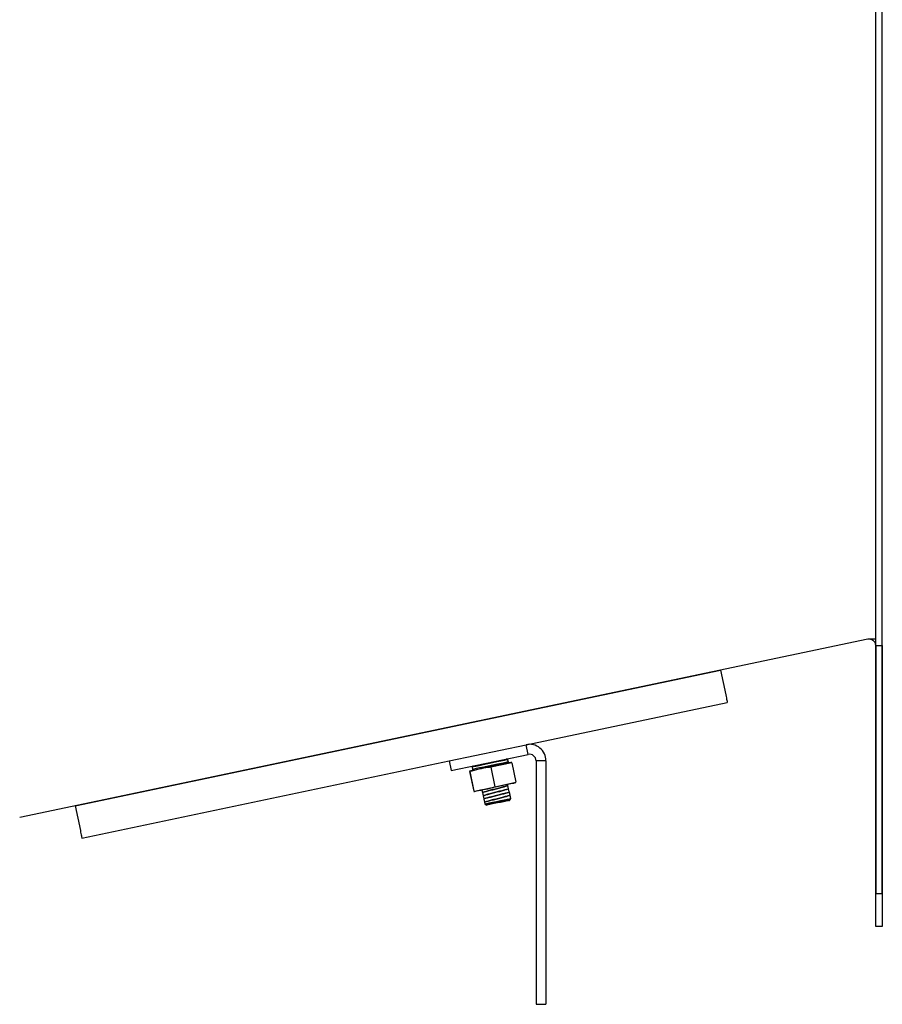
# Model space of a CAD drawing. Units: millimetres. Extents: x -291 to 776, y -300 to 753.
# Drawn here: x 486 to 748, y 156 to 454 of the extents above; entities that cross this region are included whole.
import ezdxf

# ---------------------------------------------------------------- set-up
doc = ezdxf.new("R2010")
doc.units = ezdxf.units.MM

msp = doc.modelspace()

# ---------------------------------------------------------------- linework, layer by layer
at = {"color": 7, "linetype": 'Continuous', "lineweight": 25}
for p, q in [((745.62, 264.38), (745.62, 569.23)), ((747.62, 264.38), (747.62, 569.23)), ((743.21, 266.38), (486.03, 212.31)), ((743.62, 266.38), (743.21, 266.38)), ((745.62, 266.38), (743.62, 266.38)), ((745.62, 264.42), (747.62, 264.42)), ((747.62, 264.38), (745.62, 264.38)), ((502.84, 215.85), (698.57, 256.99)), ((698.57, 256.99), (700.15, 249.46)), ((639.59, 234.38), (700.62, 247.21)), ((616.27, 229.47), (639.59, 234.38)), ((640.21, 231.44), (639.59, 234.38)), ((616.88, 226.54), (640.21, 231.44)), ((504.9, 206.06), (616.27, 229.47)), ((616.27, 229.47), (616.88, 226.54)), ((623.23, 227.57), (623.37, 226.88)), ((635.23, 228.88), (628.88, 227.55)), ((628.88, 227.55), (630.12, 221.63)), ((633.96, 229.82), (634.1, 229.14)), ((633.99, 229.83), (634.13, 229.14)), ((635.21, 228.88), (635.23, 228.88)), ((635.23, 228.88), (636.47, 222.97)), ((645.62, 229.49), (642.62, 229.49)), ((642.62, 229.49), (642.62, 155.65)), ((645.62, 229.49), (645.62, 155.65)), ((622.48, 226.2), (623.72, 220.29)), ((622.5, 226.21), (622.49, 226.21)), ((622.5, 226.21), (623.75, 220.29)), ((630.12, 221.63), (636.47, 222.97)), ((634.1, 222), (634.05, 222.28)), ((634.1, 221.99), (634.09, 222)), ((634.11, 221.99), (634.1, 222)), ((634.31, 221.03), (634.11, 221.99)), ((634.31, 221.02), (634.3, 221.02)), ((634.31, 221.01), (634.31, 221.03)), ((634.51, 220.05), (634.31, 221.01)), ((636.47, 222.97), (636.46, 222.97)), ((623.73, 220.29), (623.75, 220.29)), ((626.22, 220.63), (626.38, 219.87)), ((626.38, 219.87), (626.38, 219.85)), ((626.38, 219.85), (626.58, 218.89)), ((626.39, 219.86), (626.39, 219.86)), ((626.58, 218.89), (626.59, 218.87)), ((626.59, 218.88), (626.6, 218.88)), ((626.59, 218.87), (626.79, 217.91)), ((634.51, 220.04), (634.5, 220.04)), ((634.52, 220.03), (634.51, 220.05)), ((634.72, 219.07), (634.52, 220.03)), ((634.56, 217.5), (634.93, 218.07)), ((634.72, 219.06), (634.71, 219.06)), ((634.72, 219.05), (634.72, 219.07)), ((634.93, 218.07), (634.72, 219.05)), ((634.92, 218.08), (634.89, 218.06)), ((634.93, 218.07), (634.93, 218.07)), ((502.84, 215.85), (504.43, 208.31)), ((626.79, 217.91), (626.79, 217.9)), ((626.79, 217.9), (626.99, 216.93)), ((626.8, 217.9), (626.81, 217.9)), ((626.99, 216.93), (627, 216.92)), ((627, 216.92), (627.1, 216.42)), ((627.01, 216.93), (627.01, 216.92)), ((627.1, 216.42), (627.5, 216.16)), ((627.5, 216.16), (627.69, 216.04)), ((634.54, 217.48), (634.56, 217.5)), ((745.62, 179.23), (745.62, 189.23)), ((745.62, 189.23), (747.62, 189.23)), ((747.62, 189.23), (747.62, 179.23)), ((747.62, 179.23), (745.62, 179.23)), ((642.62, 155.65), (645.62, 155.65))]:
    msp.add_line(p, q, dxfattribs=at)
at = {"color": 8, "linetype": 'Continuous', "lineweight": 25}
for p, q in [((745.36, 265.42), (745.62, 265.42)), ((633.99, 229.83), (633.99, 229.83)), ((634.13, 229.14), (634.13, 229.14))]:
    msp.add_line(p, q, dxfattribs=at)
at = {"color": 7, "linetype": 'Continuous', "lineweight": 35}
for p, q in [((745.62, 189.23), (745.62, 264.42)), ((747.62, 264.42), (747.62, 189.23))]:
    msp.add_line(p, q, dxfattribs=at)
at = {"color": 7, "linetype": 'Continuous', "lineweight": 25, "flags": 128}
for points in [[(700.15, 249.46), (700.24, 249.02), (700.33, 248.6), (700.41, 248.21), (700.49, 247.87), (700.54, 247.59), (700.59, 247.38), (700.61, 247.25), (700.62, 247.21)], [(625.65, 227.05), (624.47, 226.8), (623.51, 226.6), (622.85, 226.46), (622.5, 226.39), (622.45, 226.38)], [(635.17, 229.06), (635.01, 229.02), (634.51, 228.92), (633.7, 228.75), (632.63, 228.52), (631.35, 228.25), (629.94, 227.95), (628.47, 227.65), (627.01, 227.34), (625.65, 227.05)], [(636.49, 222.79), (636.33, 222.76), (635.82, 222.65), (635.02, 222.48), (633.95, 222.26), (632.67, 221.99), (631.26, 221.69), (629.78, 221.38), (628.33, 221.08), (626.97, 220.79)], [(626.97, 220.79), (625.78, 220.54), (624.83, 220.34), (624.16, 220.2), (623.82, 220.13), (623.77, 220.12)], [(627.1, 216.42), (627.2, 216.45), (627.65, 216.54), (628.42, 216.7), (629.43, 216.91), (630.59, 217.16), (631.8, 217.41), (632.92, 217.65), (633.87, 217.85), (634.55, 217.99), (634.89, 218.06)], [(631.52, 216.84), (630.43, 216.61), (629.4, 216.4), (628.56, 216.22), (627.97, 216.1), (627.71, 216.04), (627.69, 216.04)], [(504.43, 208.31), (504.52, 207.87), (504.61, 207.45), (504.69, 207.06), (504.76, 206.72), (504.82, 206.44), (504.87, 206.23), (504.89, 206.11), (504.9, 206.06)]]:
    msp.add_lwpolyline(points, dxfattribs=at)
at = {"color": 8, "linetype": 'Continuous', "lineweight": 25, "flags": 128}
for points in [[(633.96, 229.82), (633.63, 229.75), (632.94, 229.61), (631.96, 229.4), (630.75, 229.15), (629.38, 228.86), (627.97, 228.56), (626.6, 228.27), (625.36, 228.01), (624.36, 227.8), (623.64, 227.65), (623.27, 227.57), (623.23, 227.57)], [(634.1, 229.14), (633.77, 229.07), (633.09, 228.92), (632.11, 228.72), (630.89, 228.46), (629.53, 228.17), (628.11, 227.88), (626.74, 227.59), (625.51, 227.33), (624.5, 227.12), (623.79, 226.97), (623.42, 226.89), (623.37, 226.88)]]:
    msp.add_lwpolyline(points, dxfattribs=at)
at = {"color": 7, "linetype": 'Continuous', "lineweight": 35}
msp.add_arc((743.62, 264.42), 2, 30, 78.1276, dxfattribs=at)
at = {"color": 7, "linetype": 'Continuous', "lineweight": 25}
for centre, radius, start, end in [((640.62, 229.49), 5, 0, 101.8724), ((640.62, 229.49), 2, 0, 101.8724), ((623.52, 227.63), 0.3, 101.8724, 191.8724), ((623.66, 226.94), 0.3, 191.8724, 281.8724)]:
    msp.add_arc(centre, radius, start, end, dxfattribs=at)
for points, knots in [([(745.62, 264.42), (745.62, 264.42), (745.62, 264.45), (745.62, 264.56), (745.61, 264.64), (745.58, 264.83), (745.56, 264.94), (745.48, 265.18), (745.42, 265.31), (745.36, 265.42)], [0, 0, 0, 0, 0.25, 0.25, 0.5, 0.5, 0.75, 0.75, 1, 1, 1, 1]), ([(633.6, 230.05), (633.61, 230.05), (633.65, 230.06), (633.72, 230.06), (633.82, 230.03), (633.9, 229.96), (633.94, 229.89), (633.96, 229.84), (633.96, 229.82)], [0, 0, 0, 0, 0.032165, 0.248903, 0.465357, 0.680831, 0.895036, 1, 1, 1, 1]), ([(633.63, 230.06), (633.64, 230.06), (633.68, 230.07), (633.75, 230.07), (633.85, 230.03), (633.93, 229.97), (633.97, 229.89), (633.99, 229.84), (633.99, 229.83)], [0, 0, 0, 0, 0.032162, 0.248889, 0.465351, 0.680835, 0.895072, 1, 1, 1, 1]), ([(628.88, 227.55), (628.61, 227.52), (626.45, 227.28), (624.35, 226.71), (622.5, 226.21)], [0, 0, 0, 0, 0.12134, 1, 1, 1, 1]), ([(634.1, 229.14), (634.11, 229.12), (634.11, 229.08), (634.11, 228.99), (634.06, 228.9), (633.99, 228.83), (633.92, 228.79), (633.88, 228.78), (633.87, 228.78)], [0, 0, 0, 0, 0.0873477, 0.3001352, 0.5132324, 0.7272513, 0.9425019, 1, 1, 1, 1]), ([(634.13, 229.14), (634.14, 229.13), (634.14, 229.08), (634.14, 229), (634.09, 228.91), (634.02, 228.84), (633.95, 228.8), (633.91, 228.79), (633.9, 228.79)], [0, 0, 0, 0, 0.087351, 0.30016, 0.513233, 0.727251, 0.942498, 1, 1, 1, 1]), ([(623.75, 220.29), (625.64, 220.58), (627.79, 220.9), (629.87, 221.55), (630.12, 221.63)], [0, 0, 0, 0, 0.878661, 1, 1, 1, 1]), ([(634.07, 221.99), (634.02, 221.96), (633.9, 221.9), (633.03, 221.65), (631.74, 221.32), (630.21, 220.93), (628.69, 220.55), (627.41, 220.21), (626.57, 219.97), (626.33, 219.88), (626.39, 219.86), (626.4, 219.86)], [0, 0, 0, 0, 0.109963, 0.234255, 0.358546, 0.482838, 0.60713, 0.731422, 0.855713, 0.980005, 1, 1, 1, 1]), ([(626.43, 219.88), (626.48, 219.9), (626.59, 219.97), (627.45, 220.21), (628.73, 220.54), (630.26, 220.92), (631.78, 221.31), (633.05, 221.64), (633.9, 221.88), (634.09, 221.96), (634.11, 221.99), (634.09, 221.99), (634.07, 221.99)], [0, 0, 0, 0, 0.104411, 0.230345, 0.356278, 0.482212, 0.608145, 0.734078, 0.854819, 0.975925, 0.986132, 1, 1, 1, 1]), ([(634.28, 221.01), (634.22, 220.98), (634.11, 220.92), (633.23, 220.67), (631.95, 220.34), (630.42, 219.95), (628.9, 219.57), (627.61, 219.23), (626.77, 218.99), (626.54, 218.9), (626.6, 218.89), (626.6, 218.88)], [0, 0, 0, 0, 0.109963, 0.234255, 0.358546, 0.482838, 0.607129, 0.731421, 0.855713, 0.980005, 1, 1, 1, 1]), ([(626.64, 218.9), (626.69, 218.92), (626.8, 218.99), (627.66, 219.23), (628.94, 219.56), (630.46, 219.95), (631.99, 220.33), (633.25, 220.66), (634.1, 220.9), (634.29, 220.98), (634.32, 221.01), (634.29, 221.01), (634.28, 221.01)], [0, 0, 0, 0, 0.1044113, 0.2303446, 0.3562783, 0.4822117, 0.608145, 0.7340783, 0.8548188, 0.9759253, 0.9861321, 1, 1, 1, 1]), ([(634.48, 220.03), (634.43, 220), (634.31, 219.94), (633.44, 219.69), (632.15, 219.36), (630.63, 218.97), (629.1, 218.59), (627.82, 218.26), (626.98, 218.02), (626.75, 217.92), (626.8, 217.91), (626.81, 217.91)], [0, 0, 0, 0, 0.109962, 0.234255, 0.358546, 0.482838, 0.60713, 0.731422, 0.855713, 0.980005, 1, 1, 1, 1]), ([(626.84, 217.92), (626.89, 217.95), (627, 218.01), (627.86, 218.25), (629.14, 218.58), (630.67, 218.97), (632.19, 219.35), (633.46, 219.68), (634.31, 219.92), (634.5, 220.01), (634.52, 220.03), (634.5, 220.03), (634.48, 220.03)], [0, 0, 0, 0, 0.104411, 0.230345, 0.356278, 0.482212, 0.608145, 0.734079, 0.854819, 0.975925, 0.986132, 1, 1, 1, 1]), ([(634.69, 219.05), (634.63, 219.02), (634.52, 218.96), (633.64, 218.71), (632.36, 218.38), (630.83, 217.99), (629.31, 217.61), (628.02, 217.28), (627.18, 217.04), (626.95, 216.94), (627.01, 216.93), (627.01, 216.93)], [0, 0, 0, 0, 0.1099626, 0.2342549, 0.3585464, 0.482838, 0.6071297, 0.7314217, 0.855713, 0.9800051, 1, 1, 1, 1]), ([(627.05, 216.94), (627.1, 216.97), (627.21, 217.03), (628.07, 217.27), (629.35, 217.6), (630.88, 217.99), (632.4, 218.37), (633.67, 218.7), (634.51, 218.94), (634.7, 219.03), (634.73, 219.05), (634.7, 219.05), (634.69, 219.05)], [0, 0, 0, 0, 0.104411, 0.230345, 0.356279, 0.482212, 0.608145, 0.734079, 0.854819, 0.975925, 0.986132, 1, 1, 1, 1]), ([(627.51, 216.2), (627.5, 216.2), (627.46, 216.2), (627.78, 216.29), (628.46, 216.47), (629.48, 216.72), (630.69, 217.01), (631.96, 217.31), (633.15, 217.6), (634.12, 217.83), (634.76, 218), (634.88, 218.05), (634.93, 218.07)], [0, 0, 0, 0, 0.019827, 0.125933, 0.233457, 0.341042, 0.450852, 0.560627, 0.672013, 0.7841, 0.896942, 1, 1, 1, 1]), ([(634.89, 218.06), (634.79, 218.01), (634.57, 217.88), (633.8, 217.59), (632.73, 217.24), (631.92, 216.97), (631.52, 216.84)], [0, 0, 0, 0, 0.219412, 0.484167, 0.74951, 1, 1, 1, 1]), ([(634.17, 217.4), (634.29, 217.51), (634.54, 217.74), (634.8, 217.97), (634.92, 218.08)], [0, 0, 0, 0, 0.499839, 1, 1, 1, 1]), ([(634.93, 218.07), (634.93, 218.07), (634.94, 218.08), (634.91, 218.08), (634.89, 218.07)], [0, 0, 0, 0, 0.423963, 1, 1, 1, 1]), ([(634.16, 217.4), (634.13, 217.39), (634.07, 217.38), (633.53, 217.27), (632.74, 217.1), (632, 216.94), (631.58, 216.85), (631.52, 216.84)], [0, 0, 0, 0, 0.23611, 0.472207, 0.708202, 0.958344, 1, 1, 1, 1]), ([(634.42, 217.45), (634.52, 217.48), (634.63, 217.52), (634.56, 217.51), (634.55, 217.51)], [0, 0, 0, 0, 0.944976, 1, 1, 1, 1])]:
    msp.add_open_spline(points, degree=3, knots=knots, dxfattribs=at)

doc.saveas('drawing.dxf')
